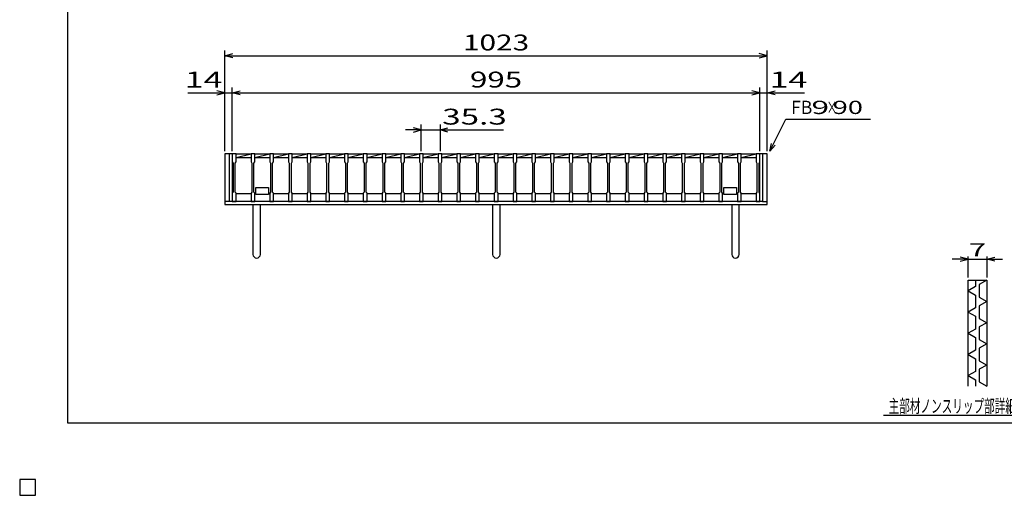
# Model space of a CAD drawing. Units: millimetres. Extents: x -182 to 174, y -128 to 105.
# Drawn here: x -182 to 4, y -128 to -38 of the extents above; entities that cross this region are included whole.
import ezdxf
from ezdxf.enums import TextEntityAlignment as Align

# ---------------------------------------------------------------- set-up
doc = ezdxf.new("R2010")
doc.units = ezdxf.units.MM
doc.header["$LTSCALE"] = 0.25
for name, color, linetype in [('16', 7, 'Continuous'), ('19', 7, 'Continuous'), ('22', 7, 'Continuous'), ('24', 7, 'Continuous'), ('32', 7, 'Continuous')]:
    doc.layers.add(name, color=color, linetype=linetype)
doc.styles.add('dcStyle0', font='txt.shx', dxfattribs={"width": 0.833333, "bigfont": 'bigfont'})
doc.styles.add('dcStyle1', font='ＭＳ ゴシック', dxfattribs={"width": 0.77})

msp = doc.modelspace()

# ---------------------------------------------------------------- linework, layer by layer
at = {"color": 150, "linetype": 'Continuous', "lineweight": 25}
for p, q in [((-172.9, -114.65), (-172.9, 105.35)), ((173.1, -114.65), (-172.9, -114.65)), ((-179, -125.25), (-182, -125.25)), ((-182, -125.25), (-182, -128.25)), ((-179, -125.25), (-182, -125.25)), ((-182, -125.25), (-182, -128.25)), ((-179, -125.25), (-182, -125.25)), ((-182, -125.25), (-182, -128.25)), ((-179, -125.25), (-182, -125.25)), ((-182, -125.25), (-182, -128.25)), ((-179, -125.25), (-182, -125.25)), ((-182, -125.25), (-182, -128.25)), ((-179, -128.25), (-179, -125.25)), ((-179, -128.25), (-179, -125.25)), ((-179, -128.25), (-179, -125.25)), ((-179, -128.25), (-179, -125.25)), ((-179, -128.25), (-179, -125.25)), ((-182, -128.25), (-179, -128.25)), ((-182, -128.25), (-179, -128.25)), ((-182, -128.25), (-179, -128.25)), ((-182, -128.25), (-179, -128.25)), ((-182, -128.25), (-179, -128.25))]:
    msp.add_line(p, q, dxfattribs=at)
at = {"layer": '16', "color": 3, "linetype": 'Continuous', "lineweight": 25}
for p, q in [((-141.9, -63.75), (-141.9, -63.68)), ((-141.9, -63.68), (-141.2, -63.68)), ((-141.9, -63.75), (-141.9, -65.3)), ((-141.2, -63.75), (-141.9, -63.75)), ((-141.9, -63.75), (-141.9, -71.25)), ((-141.2, -63.68), (-141.2, -63.75)), ((-141.2, -65.3), (-141.2, -63.75)), ((-141.2, -63.75), (-138.37, -63.75)), ((-141.2, -64.45), (-138.37, -63.75)), ((-141.2, -64.45), (-138.37, -64.45)), ((-138.37, -63.75), (-138.37, -63.68)), ((-138.37, -63.68), (-137.67, -63.68)), ((-138.37, -63.75), (-138.37, -65.3)), ((-137.67, -63.75), (-138.37, -63.75)), ((-137.67, -63.68), (-137.67, -63.75)), ((-137.67, -65.3), (-137.67, -63.75)), ((-137.67, -63.75), (-134.84, -63.75)), ((-137.67, -64.45), (-134.84, -63.75)), ((-137.67, -64.45), (-134.84, -64.45)), ((-134.84, -63.75), (-134.84, -63.68)), ((-134.84, -63.68), (-134.14, -63.68)), ((-134.84, -63.75), (-134.84, -65.3)), ((-134.14, -63.75), (-134.84, -63.75)), ((-134.14, -63.68), (-134.14, -63.75)), ((-134.14, -65.3), (-134.14, -63.75)), ((-134.14, -63.75), (-131.31, -63.75)), ((-134.14, -64.45), (-131.31, -63.75)), ((-134.14, -64.45), (-131.31, -64.45)), ((-131.31, -63.75), (-131.31, -63.68)), ((-131.31, -63.68), (-130.61, -63.68)), ((-131.31, -63.75), (-131.31, -65.3)), ((-130.61, -63.75), (-131.31, -63.75)), ((-130.61, -63.68), (-130.61, -63.75)), ((-130.61, -65.3), (-130.61, -63.75)), ((-130.61, -63.75), (-127.78, -63.75)), ((-130.61, -64.45), (-127.78, -63.75)), ((-130.61, -64.45), (-127.78, -64.45)), ((-127.78, -63.75), (-127.78, -63.68)), ((-127.78, -63.68), (-127.08, -63.68)), ((-127.78, -63.75), (-127.78, -65.3)), ((-127.08, -63.75), (-127.78, -63.75)), ((-127.08, -63.68), (-127.08, -63.75)), ((-127.08, -65.3), (-127.08, -63.75)), ((-127.08, -63.75), (-124.25, -63.75)), ((-127.08, -64.45), (-124.25, -63.75)), ((-127.08, -64.45), (-124.25, -64.45)), ((-124.25, -63.75), (-124.25, -63.68)), ((-124.25, -63.68), (-123.55, -63.68)), ((-124.25, -63.75), (-124.25, -65.3)), ((-123.55, -63.75), (-124.25, -63.75)), ((-123.55, -63.68), (-123.55, -63.75)), ((-123.55, -65.3), (-123.55, -63.75)), ((-123.55, -63.75), (-120.72, -63.75)), ((-123.55, -64.45), (-120.72, -63.75)), ((-123.55, -64.45), (-120.72, -64.45)), ((-120.72, -63.75), (-120.72, -63.68)), ((-120.72, -63.68), (-120.02, -63.68)), ((-120.72, -63.75), (-120.72, -65.3)), ((-120.02, -63.75), (-120.72, -63.75)), ((-120.02, -63.68), (-120.02, -63.75)), ((-120.02, -65.3), (-120.02, -63.75)), ((-120.02, -63.75), (-117.19, -63.75)), ((-120.02, -64.45), (-117.19, -63.75)), ((-120.02, -64.45), (-117.19, -64.45)), ((-117.19, -63.75), (-117.19, -63.68)), ((-117.19, -63.68), (-116.49, -63.68)), ((-117.19, -63.75), (-117.19, -65.3)), ((-116.49, -63.75), (-117.19, -63.75)), ((-116.49, -63.68), (-116.49, -63.75)), ((-116.49, -65.3), (-116.49, -63.75)), ((-116.49, -63.75), (-113.66, -63.75)), ((-116.49, -64.45), (-113.66, -63.75)), ((-116.49, -64.45), (-113.66, -64.45)), ((-113.66, -63.75), (-113.66, -63.68)), ((-113.66, -63.68), (-112.96, -63.68)), ((-113.66, -63.75), (-113.66, -65.3)), ((-112.96, -63.75), (-113.66, -63.75)), ((-112.96, -63.68), (-112.96, -63.75)), ((-112.96, -65.3), (-112.96, -63.75)), ((-112.96, -63.75), (-110.13, -63.75)), ((-112.96, -64.45), (-110.13, -63.75)), ((-112.96, -64.45), (-110.13, -64.45)), ((-110.13, -63.75), (-110.13, -63.68)), ((-110.13, -63.68), (-109.43, -63.68)), ((-110.13, -63.75), (-110.13, -65.3)), ((-109.43, -63.75), (-110.13, -63.75)), ((-109.43, -63.68), (-109.43, -63.75)), ((-109.43, -65.3), (-109.43, -63.75)), ((-109.43, -63.75), (-106.6, -63.75)), ((-109.43, -64.45), (-106.6, -63.75)), ((-109.43, -64.45), (-106.6, -64.45)), ((-106.6, -63.75), (-106.6, -63.68)), ((-106.6, -63.68), (-105.9, -63.68)), ((-106.6, -63.75), (-106.6, -65.3)), ((-105.9, -63.75), (-106.6, -63.75)), ((-105.9, -63.68), (-105.9, -63.75)), ((-105.9, -65.3), (-105.9, -63.75)), ((-105.9, -63.75), (-103.07, -63.75)), ((-105.9, -64.45), (-103.07, -63.75)), ((-105.9, -64.45), (-103.07, -64.45)), ((-103.07, -63.75), (-103.07, -63.68)), ((-103.07, -63.68), (-102.37, -63.68)), ((-103.07, -63.75), (-103.07, -65.3)), ((-102.37, -63.75), (-103.07, -63.75)), ((-102.37, -63.68), (-102.37, -63.75)), ((-102.37, -65.3), (-102.37, -63.75)), ((-102.37, -63.75), (-99.54, -63.75)), ((-102.37, -64.45), (-99.54, -63.75)), ((-102.37, -64.45), (-99.54, -64.45)), ((-99.54, -63.75), (-99.54, -63.68)), ((-99.54, -63.68), (-98.84, -63.68)), ((-99.54, -63.75), (-99.54, -65.3)), ((-98.84, -63.75), (-99.54, -63.75)), ((-98.84, -63.68), (-98.84, -63.75)), ((-98.84, -65.3), (-98.84, -63.75)), ((-98.84, -63.75), (-96.01, -63.75)), ((-98.84, -64.45), (-96.01, -63.75)), ((-98.84, -64.45), (-96.01, -64.45)), ((-96.01, -63.75), (-96.01, -63.68)), ((-96.01, -63.68), (-95.31, -63.68)), ((-96.01, -63.75), (-96.01, -65.3)), ((-95.31, -63.75), (-96.01, -63.75)), ((-95.31, -63.68), (-95.31, -63.75)), ((-95.31, -65.3), (-95.31, -63.75)), ((-95.31, -63.75), (-92.48, -63.75)), ((-95.31, -64.45), (-92.48, -63.75)), ((-95.31, -64.45), (-92.48, -64.45)), ((-92.48, -63.75), (-92.48, -63.68)), ((-92.48, -63.68), (-91.78, -63.68)), ((-92.48, -63.75), (-92.48, -65.3)), ((-91.78, -63.75), (-92.48, -63.75)), ((-91.78, -63.68), (-91.78, -63.75)), ((-91.78, -65.3), (-91.78, -63.75)), ((-91.78, -63.75), (-88.95, -63.75)), ((-91.78, -64.45), (-88.95, -63.75)), ((-91.78, -64.45), (-88.95, -64.45)), ((-88.95, -63.75), (-88.95, -63.68)), ((-88.95, -63.68), (-88.25, -63.68)), ((-88.95, -63.75), (-88.95, -65.3)), ((-88.25, -63.75), (-88.95, -63.75)), ((-88.25, -63.68), (-88.25, -63.75)), ((-88.25, -65.3), (-88.25, -63.75)), ((-88.25, -63.75), (-85.42, -63.75)), ((-88.25, -64.45), (-85.42, -63.75)), ((-88.25, -64.45), (-85.42, -64.45)), ((-85.42, -63.75), (-85.42, -63.68)), ((-85.42, -63.68), (-84.72, -63.68)), ((-85.42, -63.75), (-85.42, -65.3)), ((-84.72, -63.75), (-85.42, -63.75)), ((-84.72, -63.68), (-84.72, -63.75)), ((-84.72, -65.3), (-84.72, -63.75)), ((-84.72, -63.75), (-81.89, -63.75)), ((-84.72, -64.45), (-81.89, -63.75)), ((-84.72, -64.45), (-81.89, -64.45)), ((-81.89, -63.75), (-81.89, -63.68)), ((-81.89, -63.68), (-81.19, -63.68)), ((-81.89, -63.75), (-81.89, -65.3)), ((-81.19, -63.75), (-81.89, -63.75)), ((-81.19, -63.68), (-81.19, -63.75)), ((-81.19, -65.3), (-81.19, -63.75)), ((-81.19, -63.75), (-78.36, -63.75)), ((-81.19, -64.45), (-78.36, -63.75)), ((-81.19, -64.45), (-78.36, -64.45)), ((-78.36, -63.75), (-78.36, -63.68)), ((-78.36, -63.68), (-77.66, -63.68)), ((-78.36, -63.75), (-78.36, -65.3)), ((-77.66, -63.75), (-78.36, -63.75)), ((-77.66, -63.68), (-77.66, -63.75)), ((-77.66, -65.3), (-77.66, -63.75)), ((-77.66, -63.75), (-74.83, -63.75)), ((-77.66, -64.45), (-74.83, -63.75)), ((-77.66, -64.45), (-74.83, -64.45)), ((-74.83, -63.75), (-74.83, -63.68)), ((-74.83, -63.68), (-74.13, -63.68)), ((-74.83, -63.75), (-74.83, -65.3)), ((-74.13, -63.75), (-74.83, -63.75)), ((-74.13, -63.68), (-74.13, -63.75)), ((-74.13, -65.3), (-74.13, -63.75)), ((-74.13, -63.75), (-71.3, -63.75)), ((-74.13, -64.45), (-71.3, -63.75)), ((-74.13, -64.45), (-71.3, -64.45)), ((-71.3, -63.75), (-71.3, -63.68)), ((-71.3, -63.68), (-70.6, -63.68)), ((-71.3, -63.75), (-71.3, -65.3)), ((-70.6, -63.75), (-71.3, -63.75)), ((-70.6, -63.68), (-70.6, -63.75)), ((-70.6, -65.3), (-70.6, -63.75)), ((-70.6, -63.75), (-67.77, -63.75)), ((-70.6, -64.45), (-67.77, -63.75)), ((-70.6, -64.45), (-67.77, -64.45)), ((-67.77, -63.75), (-67.77, -63.68)), ((-67.77, -63.68), (-67.07, -63.68)), ((-67.77, -63.75), (-67.77, -65.3)), ((-67.07, -63.75), (-67.77, -63.75)), ((-67.07, -63.68), (-67.07, -63.75)), ((-67.07, -65.3), (-67.07, -63.75)), ((-67.07, -63.75), (-64.24, -63.75)), ((-67.07, -64.45), (-64.24, -63.75)), ((-67.07, -64.45), (-64.24, -64.45)), ((-64.24, -63.75), (-64.24, -63.68)), ((-64.24, -63.68), (-63.54, -63.68)), ((-64.24, -63.75), (-64.24, -65.3)), ((-63.54, -63.75), (-64.24, -63.75)), ((-63.54, -63.68), (-63.54, -63.75)), ((-63.54, -65.3), (-63.54, -63.75)), ((-63.54, -63.75), (-60.71, -63.75)), ((-63.54, -64.45), (-60.71, -63.75)), ((-63.54, -64.45), (-60.71, -64.45)), ((-60.71, -63.75), (-60.71, -63.68)), ((-60.71, -63.68), (-60.01, -63.68)), ((-60.71, -63.75), (-60.71, -65.3)), ((-60.01, -63.75), (-60.71, -63.75)), ((-60.01, -63.68), (-60.01, -63.75)), ((-60.01, -65.3), (-60.01, -63.75)), ((-60.01, -63.75), (-57.18, -63.75)), ((-60.01, -64.45), (-57.18, -63.75)), ((-60.01, -64.45), (-57.18, -64.45)), ((-57.18, -63.75), (-57.18, -63.68)), ((-57.18, -63.68), (-56.48, -63.68)), ((-57.18, -63.75), (-57.18, -65.3)), ((-56.48, -63.75), (-57.18, -63.75)), ((-56.48, -63.68), (-56.48, -63.75)), ((-56.48, -65.3), (-56.48, -63.75)), ((-56.48, -63.75), (-53.65, -63.75)), ((-56.48, -64.45), (-53.65, -63.75)), ((-56.48, -64.45), (-53.65, -64.45)), ((-53.65, -63.75), (-53.65, -63.68)), ((-53.65, -63.68), (-52.95, -63.68)), ((-53.65, -63.75), (-53.65, -65.3)), ((-52.95, -63.75), (-53.65, -63.75)), ((-52.95, -63.68), (-52.95, -63.75)), ((-52.95, -65.3), (-52.95, -63.75)), ((-52.95, -63.75), (-50.12, -63.75)), ((-52.95, -64.45), (-50.12, -63.75)), ((-52.95, -64.45), (-50.12, -64.45)), ((-50.12, -63.75), (-50.12, -63.68)), ((-50.12, -63.68), (-49.42, -63.68)), ((-50.12, -63.75), (-50.12, -65.3)), ((-49.42, -63.75), (-50.12, -63.75)), ((-49.42, -63.68), (-49.42, -63.75)), ((-49.42, -65.3), (-49.42, -63.75)), ((-49.42, -63.75), (-46.59, -63.75)), ((-49.42, -64.45), (-46.59, -63.75)), ((-49.42, -64.45), (-46.59, -64.45)), ((-46.59, -63.75), (-46.59, -63.68)), ((-46.59, -63.68), (-45.89, -63.68)), ((-46.59, -63.75), (-46.59, -65.3)), ((-45.89, -63.75), (-46.59, -63.75)), ((-45.89, -63.68), (-45.89, -63.75)), ((-45.89, -65.3), (-45.89, -63.75)), ((-45.89, -63.75), (-43.1, -63.75)), ((-45.89, -64.45), (-43.1, -63.76)), ((-45.89, -64.45), (-43.1, -64.45)), ((-43.1, -63.75), (-43.1, -63.68)), ((-43.1, -63.68), (-42.4, -63.68)), ((-43.1, -63.75), (-43.1, -65.3)), ((-42.4, -63.75), (-43.1, -63.75)), ((-42.4, -63.68), (-42.4, -63.75)), ((-42.4, -65.3), (-42.4, -63.75)), ((-42.4, -71.25), (-42.4, -63.75)), ((-141.9, -65.3), (-141.75, -65.5)), ((-141.75, -65.5), (-141.75, -71)), ((-141.35, -65.5), (-141.2, -65.3)), ((-141.35, -71), (-141.35, -65.5)), ((-138.37, -65.3), (-138.22, -65.5)), ((-138.22, -65.5), (-138.22, -71)), ((-137.82, -65.5), (-137.67, -65.3)), ((-137.82, -71), (-137.82, -65.5)), ((-134.84, -65.3), (-134.69, -65.5)), ((-134.69, -65.5), (-134.69, -71)), ((-134.29, -65.5), (-134.14, -65.3)), ((-134.29, -71), (-134.29, -65.5)), ((-131.31, -65.3), (-131.16, -65.5)), ((-131.16, -65.5), (-131.16, -71)), ((-130.76, -65.5), (-130.61, -65.3)), ((-130.76, -71), (-130.76, -65.5)), ((-127.78, -65.3), (-127.63, -65.5)), ((-127.63, -65.5), (-127.63, -71)), ((-127.23, -65.5), (-127.08, -65.3)), ((-127.23, -71), (-127.23, -65.5)), ((-124.25, -65.3), (-124.1, -65.5)), ((-124.1, -65.5), (-124.1, -71)), ((-123.7, -65.5), (-123.55, -65.3)), ((-123.7, -71), (-123.7, -65.5)), ((-120.72, -65.3), (-120.57, -65.5)), ((-120.57, -65.5), (-120.57, -71)), ((-120.17, -65.5), (-120.02, -65.3)), ((-120.17, -71), (-120.17, -65.5)), ((-117.19, -65.3), (-117.04, -65.5)), ((-117.04, -65.5), (-117.04, -71)), ((-116.64, -65.5), (-116.49, -65.3)), ((-116.64, -71), (-116.64, -65.5)), ((-113.66, -65.3), (-113.51, -65.5)), ((-113.51, -65.5), (-113.51, -71)), ((-113.11, -65.5), (-112.96, -65.3)), ((-113.11, -71), (-113.11, -65.5)), ((-110.13, -65.3), (-109.98, -65.5)), ((-109.98, -65.5), (-109.98, -71)), ((-109.58, -65.5), (-109.43, -65.3)), ((-109.58, -71), (-109.58, -65.5)), ((-106.6, -65.3), (-106.45, -65.5)), ((-106.45, -65.5), (-106.45, -71)), ((-106.05, -65.5), (-105.9, -65.3)), ((-106.05, -71), (-106.05, -65.5)), ((-103.07, -65.3), (-102.92, -65.5)), ((-102.92, -65.5), (-102.92, -71)), ((-102.52, -65.5), (-102.37, -65.3)), ((-102.52, -71), (-102.52, -65.5)), ((-99.54, -65.3), (-99.39, -65.5)), ((-99.39, -65.5), (-99.39, -71)), ((-98.99, -65.5), (-98.84, -65.3)), ((-98.99, -71), (-98.99, -65.5)), ((-96.01, -65.3), (-95.86, -65.5)), ((-95.86, -65.5), (-95.86, -71)), ((-95.46, -65.5), (-95.31, -65.3)), ((-95.46, -71), (-95.46, -65.5)), ((-92.48, -65.3), (-92.33, -65.5)), ((-92.33, -65.5), (-92.33, -71)), ((-91.93, -65.5), (-91.78, -65.3)), ((-91.93, -71), (-91.93, -65.5)), ((-88.95, -65.3), (-88.8, -65.5)), ((-88.8, -65.5), (-88.8, -71)), ((-88.4, -65.5), (-88.25, -65.3)), ((-88.4, -71), (-88.4, -65.5)), ((-85.42, -65.3), (-85.27, -65.5)), ((-85.27, -65.5), (-85.27, -71)), ((-84.87, -65.5), (-84.72, -65.3)), ((-84.87, -71), (-84.87, -65.5)), ((-81.89, -65.3), (-81.74, -65.5)), ((-81.74, -65.5), (-81.74, -71)), ((-81.34, -65.5), (-81.19, -65.3)), ((-81.34, -71), (-81.34, -65.5)), ((-78.36, -65.3), (-78.21, -65.5)), ((-78.21, -65.5), (-78.21, -71)), ((-77.81, -65.5), (-77.66, -65.3)), ((-77.81, -71), (-77.81, -65.5)), ((-74.83, -65.3), (-74.68, -65.5)), ((-74.68, -65.5), (-74.68, -71)), ((-74.28, -65.5), (-74.13, -65.3)), ((-74.28, -71), (-74.28, -65.5)), ((-71.3, -65.3), (-71.15, -65.5)), ((-71.15, -65.5), (-71.15, -71)), ((-70.75, -65.5), (-70.6, -65.3)), ((-70.75, -71), (-70.75, -65.5)), ((-67.77, -65.3), (-67.62, -65.5)), ((-67.62, -65.5), (-67.62, -71)), ((-67.22, -65.5), (-67.07, -65.3)), ((-67.22, -71), (-67.22, -65.5)), ((-64.24, -65.3), (-64.09, -65.5)), ((-64.09, -65.5), (-64.09, -71)), ((-63.69, -65.5), (-63.54, -65.3)), ((-63.69, -71), (-63.69, -65.5)), ((-60.71, -65.3), (-60.56, -65.5)), ((-60.56, -65.5), (-60.56, -71)), ((-60.16, -65.5), (-60.01, -65.3)), ((-60.16, -71), (-60.16, -65.5)), ((-57.18, -65.3), (-57.03, -65.5)), ((-57.03, -65.5), (-57.03, -71)), ((-56.63, -65.5), (-56.48, -65.3)), ((-56.63, -71), (-56.63, -65.5)), ((-53.65, -65.3), (-53.5, -65.5)), ((-53.5, -65.5), (-53.5, -71)), ((-53.1, -65.5), (-52.95, -65.3)), ((-53.1, -71), (-53.1, -65.5)), ((-50.12, -65.3), (-49.97, -65.5)), ((-49.97, -65.5), (-49.97, -71)), ((-49.57, -65.5), (-49.42, -65.3)), ((-49.57, -71), (-49.57, -65.5)), ((-46.59, -65.3), (-46.44, -65.5)), ((-46.44, -65.5), (-46.44, -71)), ((-46.04, -65.5), (-45.89, -65.3)), ((-46.04, -71), (-46.04, -65.5)), ((-43.1, -65.3), (-42.95, -65.5)), ((-42.95, -65.5), (-42.95, -71)), ((-42.55, -65.5), (-42.4, -65.3)), ((-42.55, -71), (-42.55, -65.5)), ((-137.46, -71.25), (-137.46, -70.15)), ((-137.46, -70.15), (-135.06, -70.15)), ((-135.06, -70.15), (-135.06, -71.45)), ((-49.2, -71.25), (-49.2, -70.15)), ((-49.2, -70.15), (-46.8, -70.15)), ((-46.8, -70.15), (-46.8, -71.45)), ((-141.75, -71), (-141.9, -71.2)), ((-141.9, -71.2), (-141.9, -72.75)), ((-141.2, -71.2), (-141.35, -71)), ((-141.2, -72.75), (-141.2, -71.2)), ((-141.2, -71.25), (-138.37, -71.25)), ((-138.22, -71), (-138.37, -71.2)), ((-138.37, -71.2), (-138.37, -72.75)), ((-137.67, -71.2), (-137.82, -71)), ((-137.67, -72.75), (-137.67, -71.2)), ((-137.67, -71.25), (-137.46, -71.25)), ((-137.46, -71.45), (-137.46, -71.25)), ((-135.06, -71.45), (-137.46, -71.45)), ((-135.06, -71.25), (-134.84, -71.25)), ((-134.69, -71), (-134.84, -71.2)), ((-134.84, -71.2), (-134.84, -72.75)), ((-134.14, -71.2), (-134.29, -71)), ((-134.14, -72.75), (-134.14, -71.2)), ((-134.14, -71.25), (-131.31, -71.25)), ((-131.16, -71), (-131.31, -71.2)), ((-131.31, -71.2), (-131.31, -72.75)), ((-130.61, -71.2), (-130.76, -71)), ((-130.61, -72.75), (-130.61, -71.2)), ((-130.61, -71.25), (-127.78, -71.25)), ((-127.63, -71), (-127.78, -71.2)), ((-127.78, -71.2), (-127.78, -72.75)), ((-127.08, -71.2), (-127.23, -71)), ((-127.08, -72.75), (-127.08, -71.2)), ((-127.08, -71.25), (-124.25, -71.25)), ((-124.1, -71), (-124.25, -71.2)), ((-124.25, -71.2), (-124.25, -72.75)), ((-123.55, -71.2), (-123.7, -71)), ((-123.55, -72.75), (-123.55, -71.2)), ((-123.55, -71.25), (-120.72, -71.25)), ((-120.57, -71), (-120.72, -71.2)), ((-120.72, -71.2), (-120.72, -72.75)), ((-120.02, -71.2), (-120.17, -71)), ((-120.02, -72.75), (-120.02, -71.2)), ((-120.02, -71.25), (-117.19, -71.25)), ((-117.04, -71), (-117.19, -71.2)), ((-117.19, -71.2), (-117.19, -72.75)), ((-116.49, -71.2), (-116.64, -71)), ((-116.49, -72.75), (-116.49, -71.2)), ((-116.49, -71.25), (-113.66, -71.25)), ((-113.51, -71), (-113.66, -71.2)), ((-113.66, -71.2), (-113.66, -72.75)), ((-112.96, -71.2), (-113.11, -71)), ((-112.96, -72.75), (-112.96, -71.2)), ((-112.96, -71.25), (-110.13, -71.25)), ((-109.98, -71), (-110.13, -71.2)), ((-110.13, -71.2), (-110.13, -72.75)), ((-109.43, -71.2), (-109.58, -71)), ((-109.43, -72.75), (-109.43, -71.2)), ((-109.43, -71.25), (-106.6, -71.25)), ((-106.45, -71), (-106.6, -71.2)), ((-106.6, -71.2), (-106.6, -72.75)), ((-105.9, -71.2), (-106.05, -71)), ((-105.9, -72.75), (-105.9, -71.2)), ((-105.9, -71.25), (-103.07, -71.25)), ((-102.92, -71), (-103.07, -71.2)), ((-103.07, -71.2), (-103.07, -72.75)), ((-102.37, -71.2), (-102.52, -71)), ((-102.37, -72.75), (-102.37, -71.2)), ((-102.37, -71.25), (-99.54, -71.25)), ((-99.39, -71), (-99.54, -71.2)), ((-99.54, -71.2), (-99.54, -72.75)), ((-98.84, -71.2), (-98.99, -71)), ((-98.84, -72.75), (-98.84, -71.2)), ((-98.84, -71.25), (-96.01, -71.25)), ((-95.86, -71), (-96.01, -71.2)), ((-96.01, -71.2), (-96.01, -72.75)), ((-95.31, -71.2), (-95.46, -71)), ((-95.31, -72.75), (-95.31, -71.2)), ((-95.31, -71.25), (-92.48, -71.25)), ((-92.33, -71), (-92.48, -71.2)), ((-92.48, -71.2), (-92.48, -72.75)), ((-91.78, -71.2), (-91.93, -71)), ((-91.78, -72.75), (-91.78, -71.2)), ((-91.78, -71.25), (-88.95, -71.25)), ((-88.8, -71), (-88.95, -71.2)), ((-88.95, -71.2), (-88.95, -72.75)), ((-88.25, -71.2), (-88.4, -71)), ((-88.25, -72.75), (-88.25, -71.2)), ((-88.25, -71.25), (-85.42, -71.25)), ((-85.27, -71), (-85.42, -71.2)), ((-85.42, -71.2), (-85.42, -72.75)), ((-84.72, -71.2), (-84.87, -71)), ((-84.72, -72.75), (-84.72, -71.2)), ((-84.72, -71.25), (-81.89, -71.25)), ((-81.74, -71), (-81.89, -71.2)), ((-81.89, -71.2), (-81.89, -72.75)), ((-81.19, -71.2), (-81.34, -71)), ((-81.19, -72.75), (-81.19, -71.2)), ((-81.19, -71.25), (-78.36, -71.25)), ((-78.21, -71), (-78.36, -71.2)), ((-78.36, -71.2), (-78.36, -72.75)), ((-77.66, -71.2), (-77.81, -71)), ((-77.66, -72.75), (-77.66, -71.2)), ((-77.66, -71.25), (-74.83, -71.25)), ((-74.68, -71), (-74.83, -71.2)), ((-74.83, -71.2), (-74.83, -72.75)), ((-74.13, -71.2), (-74.28, -71)), ((-74.13, -72.75), (-74.13, -71.2)), ((-74.13, -71.25), (-71.3, -71.25)), ((-71.15, -71), (-71.3, -71.2)), ((-71.3, -71.2), (-71.3, -72.75)), ((-70.6, -71.2), (-70.75, -71)), ((-70.6, -72.75), (-70.6, -71.2)), ((-70.6, -71.25), (-67.77, -71.25)), ((-67.62, -71), (-67.77, -71.2)), ((-67.77, -71.2), (-67.77, -72.75)), ((-67.07, -71.2), (-67.22, -71)), ((-67.07, -72.75), (-67.07, -71.2)), ((-67.07, -71.25), (-64.24, -71.25)), ((-64.09, -71), (-64.24, -71.2)), ((-64.24, -71.2), (-64.24, -72.75)), ((-63.54, -71.2), (-63.69, -71)), ((-63.54, -72.75), (-63.54, -71.2)), ((-63.54, -71.25), (-60.71, -71.25)), ((-60.56, -71), (-60.71, -71.2)), ((-60.71, -71.2), (-60.71, -72.75)), ((-60.01, -71.2), (-60.16, -71)), ((-60.01, -72.75), (-60.01, -71.2)), ((-60.01, -71.25), (-57.18, -71.25)), ((-57.03, -71), (-57.18, -71.2)), ((-57.18, -71.2), (-57.18, -72.75)), ((-56.48, -71.2), (-56.63, -71)), ((-56.48, -72.75), (-56.48, -71.2)), ((-56.48, -71.25), (-53.65, -71.25)), ((-53.5, -71), (-53.65, -71.2)), ((-53.65, -71.2), (-53.65, -72.75)), ((-52.95, -71.2), (-53.1, -71)), ((-52.95, -72.75), (-52.95, -71.2)), ((-52.95, -71.25), (-50.12, -71.25)), ((-49.97, -71), (-50.12, -71.2)), ((-50.12, -71.2), (-50.12, -72.75)), ((-49.42, -71.2), (-49.57, -71)), ((-49.42, -72.75), (-49.42, -71.2)), ((-49.42, -71.25), (-49.2, -71.25)), ((-49.2, -71.45), (-49.2, -71.25)), ((-46.8, -71.45), (-49.2, -71.45)), ((-46.8, -71.25), (-46.59, -71.25)), ((-46.44, -71), (-46.59, -71.2)), ((-46.59, -71.2), (-46.59, -72.75)), ((-45.89, -71.2), (-46.04, -71)), ((-45.89, -72.75), (-45.89, -71.2)), ((-45.89, -71.25), (-43.1, -71.25)), ((-42.95, -71), (-43.1, -71.2)), ((-43.1, -71.2), (-43.1, -72.75)), ((-42.4, -71.2), (-42.55, -71)), ((-42.4, -72.75), (-42.4, -71.2)), ((-141.9, -72.75), (-141.2, -72.75)), ((-138.37, -72.75), (-137.67, -72.75)), ((-134.84, -72.75), (-134.14, -72.75)), ((-131.31, -72.75), (-130.61, -72.75)), ((-127.78, -72.75), (-127.08, -72.75)), ((-124.25, -72.75), (-123.55, -72.75)), ((-120.72, -72.75), (-120.02, -72.75)), ((-117.19, -72.75), (-116.49, -72.75)), ((-113.66, -72.75), (-112.96, -72.75)), ((-110.13, -72.75), (-109.43, -72.75)), ((-106.6, -72.75), (-105.9, -72.75)), ((-103.07, -72.75), (-102.37, -72.75)), ((-99.54, -72.75), (-98.84, -72.75)), ((-96.01, -72.75), (-95.31, -72.75)), ((-92.48, -72.75), (-91.78, -72.75)), ((-88.95, -72.75), (-88.25, -72.75)), ((-85.42, -72.75), (-84.72, -72.75)), ((-81.89, -72.75), (-81.19, -72.75)), ((-78.36, -72.75), (-77.66, -72.75)), ((-74.83, -72.75), (-74.13, -72.75)), ((-71.3, -72.75), (-70.6, -72.75)), ((-67.77, -72.75), (-67.07, -72.75)), ((-64.24, -72.75), (-63.54, -72.75)), ((-60.71, -72.75), (-60.01, -72.75)), ((-57.18, -72.75), (-56.48, -72.75)), ((-53.65, -72.75), (-52.95, -72.75)), ((-50.12, -72.75), (-49.42, -72.75)), ((-46.59, -72.75), (-45.89, -72.75)), ((-43.1, -72.75), (-42.4, -72.75)), ((-179, -125.25), (-182, -125.25)), ((-182, -125.25), (-182, -128.25)), ((-179, -125.25), (-182, -125.25)), ((-182, -125.25), (-182, -128.25)), ((-179, -125.25), (-182, -125.25)), ((-182, -125.25), (-182, -128.25)), ((-179, -125.25), (-182, -125.25)), ((-182, -125.25), (-182, -128.25)), ((-179, -125.25), (-182, -125.25)), ((-182, -125.25), (-182, -128.25)), ((-179, -128.25), (-179, -125.25)), ((-179, -128.25), (-179, -125.25)), ((-179, -128.25), (-179, -125.25)), ((-179, -128.25), (-179, -125.25)), ((-179, -128.25), (-179, -125.25)), ((-182, -128.25), (-179, -128.25)), ((-182, -128.25), (-179, -128.25)), ((-182, -128.25), (-179, -128.25)), ((-182, -128.25), (-179, -128.25)), ((-182, -128.25), (-179, -128.25))]:
    msp.add_line(p, q, dxfattribs=at)
at = {"layer": '19', "color": 6, "linetype": 'Continuous', "lineweight": 25}
for p, q in [((-141.9, -63.75), (-143.3, -63.75)), ((-143.3, -63.75), (-143.3, -73.35)), ((-142.4, -72.75), (-142.4, -63.75)), ((-41, -63.75), (-42.4, -63.75)), ((-41.9, -63.75), (-41.9, -72.75)), ((-41, -73.35), (-41, -63.75)), ((-142.4, -72.75), (-143.3, -72.75)), ((-143.3, -73.35), (-41, -73.35)), ((-41.9, -72.75), (-142.4, -72.75)), ((-138, -73.35), (-138, -82.75)), ((-136.6, -82.75), (-136.6, -73.35)), ((-92.8, -73.35), (-92.8, -82.75)), ((-91.4, -82.75), (-91.4, -73.35)), ((-47.7, -73.35), (-47.7, -82.75)), ((-46.3, -82.75), (-46.3, -73.35)), ((-41.9, -72.75), (-41, -72.75))]:
    msp.add_line(p, q, dxfattribs=at)
for centre in [(-137.3, -82.75), (-92.1, -82.75), (-47, -82.75)]:
    msp.add_arc(centre, 0.7, 180, 0, dxfattribs=at)
at = {"layer": '22', "color": 4, "linetype": 'Continuous', "lineweight": 25}
for p, q in [((-143.3, -63.25), (-143.3, -44.25)), ((-41, -63.25), (-41, -44.25)), ((-143.3, -45.25), (-141.8, -44.85)), ((-141.8, -45.65), (-143.3, -45.25)), ((-143.3, -45.25), (-41, -45.25)), ((-41, -45.25), (-42.5, -44.85)), ((-42.5, -45.65), (-41, -45.25)), ((-143.3, -52.25), (-144.8, -51.85)), ((-143.3, -63.25), (-143.3, -51.25)), ((-141.9, -63.25), (-141.9, -51.25)), ((-141.9, -52.25), (-140.4, -51.85)), ((-42.4, -52.25), (-43.9, -51.85)), ((-42.4, -63.25), (-42.4, -51.25)), ((-41, -63.25), (-41, -51.25)), ((-41, -52.25), (-39.5, -51.85)), ((-150.3, -52.25), (-143.3, -52.25)), ((-144.8, -52.65), (-143.3, -52.25)), ((-143.3, -52.25), (-141.9, -52.25)), ((-140.4, -52.65), (-141.9, -52.25)), ((-141.9, -52.25), (-42.4, -52.25)), ((-43.9, -52.65), (-42.4, -52.25)), ((-42.4, -52.25), (-41, -52.25)), ((-39.5, -52.65), (-41, -52.25)), ((-41, -52.25), (-34, -52.25)), ((-40.5, -63.25), (-37.5, -57.25)), ((-37.5, -57.25), (-21.5, -57.25)), ((-106.25, -59.25), (-109.25, -59.25)), ((-106.25, -59.25), (-107.75, -58.85)), ((-107.75, -59.65), (-106.25, -59.25)), ((-106.25, -63.25), (-106.25, -58.25)), ((-106.25, -59.25), (-102.72, -59.25)), ((-102.72, -58.25), (-102.72, -63.25)), ((-102.72, -59.25), (-101.22, -58.85)), ((-101.22, -59.65), (-102.72, -59.25)), ((-102.72, -59.25), (-90.72, -59.25)), ((-40.5, -63.25), (-40.2, -61.79)), ((-40.5, -63.25), (-39.5, -62.15))]:
    msp.add_line(p, q, dxfattribs=at)
at = {"layer": '22', "color": 2, "linetype": 'Continuous', "lineweight": 25}
for p, q in [((-179, -125.25), (-182, -125.25)), ((-182, -125.25), (-182, -128.25)), ((-179, -125.25), (-182, -125.25)), ((-182, -125.25), (-182, -128.25)), ((-179, -125.25), (-182, -125.25)), ((-182, -125.25), (-182, -128.25)), ((-179, -128.25), (-179, -125.25)), ((-179, -128.25), (-179, -125.25)), ((-179, -128.25), (-179, -125.25)), ((-182, -128.25), (-179, -128.25)), ((-182, -128.25), (-179, -128.25)), ((-182, -128.25), (-179, -128.25))]:
    msp.add_line(p, q, dxfattribs=at)
at = {"layer": '24', "color": 4, "linetype": 'Continuous', "lineweight": 25}
for p, q in [((-179, -125.25), (-182, -125.25)), ((-182, -125.25), (-182, -128.25)), ((-179, -125.25), (-182, -125.25)), ((-182, -125.25), (-182, -128.25)), ((-179, -125.25), (-182, -125.25)), ((-182, -125.25), (-182, -128.25)), ((-179, -128.25), (-179, -125.25)), ((-179, -128.25), (-179, -125.25)), ((-179, -128.25), (-179, -125.25)), ((-182, -128.25), (-179, -128.25)), ((-182, -128.25), (-179, -128.25)), ((-182, -128.25), (-179, -128.25))]:
    msp.add_line(p, q, dxfattribs=at)
at = {"layer": '32', "color": 4, "linetype": 'Continuous', "lineweight": 25}
for p, q in [((-3.1, -83.65), (-4.6, -83.25)), ((-3.1, -87.15), (-3.1, -83.15)), ((0.4, -83.15), (0.4, -87.15)), ((0.4, -83.65), (1.9, -83.25)), ((-3.1, -83.65), (-6.1, -83.65)), ((-4.6, -84.05), (-3.1, -83.65)), ((-3.1, -83.65), (0.4, -83.65)), ((1.9, -84.05), (0.4, -83.65)), ((0.4, -83.65), (3.4, -83.65)), ((-3.1, -87.65), (0.4, -87.65)), ((-3.1, -107.65), (-3.1, -87.65)), ((-1.7, -88.85), (-3.1, -89.65)), ((-1.7, -87.65), (-1.7, -88.85)), ((0.4, -87.65), (-1, -88.45)), ((-1, -88.45), (-1, -90.85)), ((0.4, -87.65), (0.4, -107.65)), ((-3.1, -89.65), (-1.7, -90.45)), ((-1.7, -90.45), (-1.7, -92.85)), ((-1, -90.85), (0.4, -91.65)), ((-1.7, -92.85), (-3.1, -93.65)), ((0.4, -91.65), (-1, -92.45)), ((-1, -92.45), (-1, -94.85)), ((-3.1, -93.65), (-1.7, -94.45)), ((-1.7, -94.45), (-1.7, -96.85)), ((-1, -94.85), (0.4, -95.65)), ((0.4, -95.65), (-1, -96.45)), ((-1, -96.45), (-1, -98.85)), ((-1.7, -96.85), (-3.1, -97.65)), ((-3.1, -97.65), (-1.7, -98.45)), ((-1.7, -98.45), (-1.7, -100.85)), ((-1, -98.85), (0.4, -99.65)), ((0.4, -99.65), (-1, -100.45)), ((-1.7, -100.85), (-3.1, -101.65)), ((-3.1, -101.65), (-1.7, -102.45)), ((-1, -100.45), (-1, -102.85)), ((-1.7, -102.45), (-1.7, -104.85)), ((-1, -102.85), (0.4, -103.65)), ((0.4, -103.65), (-1, -104.45)), ((-1.7, -104.85), (-3.1, -105.65)), ((-3.1, -105.65), (-1.7, -106.45)), ((-1, -104.45), (-1, -106.85)), ((-1.7, -106.45), (-1.7, -107.65)), ((-1, -106.85), (0.4, -107.65)), ((6.4, -113.15), (-19.1, -113.15)), ((-179, -125.25), (-182, -125.25)), ((-182, -125.25), (-182, -128.25)), ((-179, -125.25), (-182, -125.25)), ((-182, -125.25), (-182, -128.25)), ((-179, -125.25), (-182, -125.25)), ((-182, -125.25), (-182, -128.25)), ((-179, -125.25), (-182, -125.25)), ((-182, -125.25), (-182, -128.25)), ((-179, -125.25), (-182, -125.25)), ((-182, -125.25), (-182, -128.25)), ((-179, -128.25), (-179, -125.25)), ((-179, -128.25), (-179, -125.25)), ((-179, -128.25), (-179, -125.25)), ((-179, -128.25), (-179, -125.25)), ((-179, -128.25), (-179, -125.25)), ((-182, -128.25), (-179, -128.25)), ((-182, -128.25), (-179, -128.25)), ((-182, -128.25), (-179, -128.25)), ((-182, -128.25), (-179, -128.25)), ((-182, -128.25), (-179, -128.25))]:
    msp.add_line(p, q, dxfattribs=at)

# ---------------------------------------------------------------- texts
at = {"layer": '22', "color": 2, "style": 'dcStyle1'}
for s, height, width, p, p2 in [(' 1023 ', 3, 1.282051, (-99.65, -44.25), (-84.65, -44.25)), (' 14 ', 3, 1.282051, (-152.3, -51.25), (-142.3, -51.25)), (' 995 ', 3, 1.282051, (-98.4, -51.25), (-85.9, -51.25)), (' 14 ', 3, 1.282051, (-42, -51.25), (-32, -51.25)), ('FB', 2.5, 1.230769, (-36.5, -56.25), (-32.5, -56.25)), (' 9 ', 2.5, 1.230769, (-34, -56.25), (-28, -56.25)), (' 90 ', 2.5, 1.230769, (-29.8, -56.25), (-21.8, -56.25)), (' 35.3 ', 3, 1.282051, (-103.72, -58.25), (-88.72, -58.25)), ('×', 2.5, 0.615385, (-29.8, -56.25), (-27.8, -56.25))]:
    msp.add_text(s, height=height, dxfattribs=dict(at, width=width)).set_placement(p, p2, align=Align.FIT)
at = {"layer": '32', "color": 2, "style": 'dcStyle0'}
for s, width, p, p2 in [(' 7 ', 0.8, (-4.35, -83.15), (1.65, -83.15)), ('主部材ノンスリップ部詳細', 0.666667, (-18.1, -112.65), (5.9, -112.65))]:
    msp.add_text(s, height=2.5, dxfattribs=dict(at, width=width)).set_placement(p, p2, align=Align.FIT)

doc.saveas('drawing.dxf')
